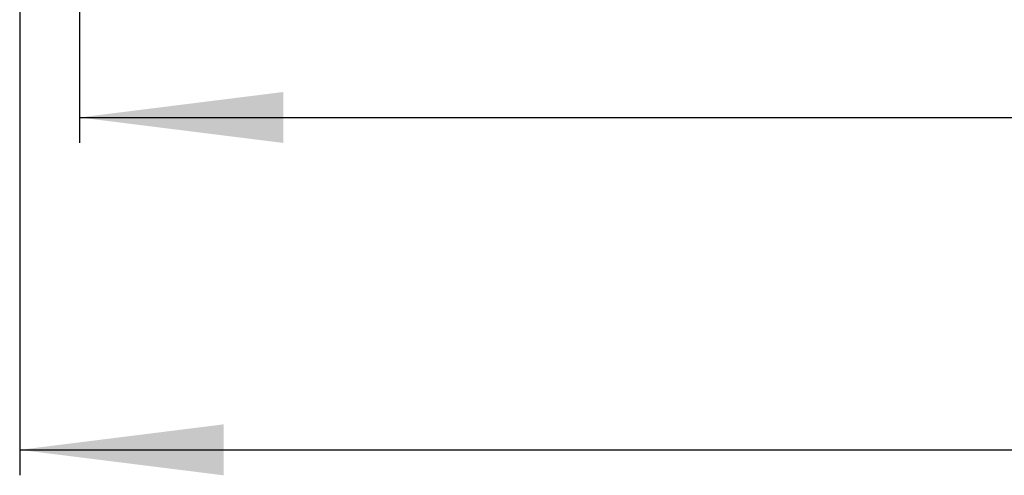
# Model space of a CAD drawing. Units: millimetres. Extents: x 0 to 594, y 0 to 420.
# Drawn here: x 496 to 516, y 89 to 97 of the extents above; entities that cross this region are included whole.
import ezdxf

# ---------------------------------------------------------------- set-up
doc = ezdxf.new("R2010")
doc.units = ezdxf.units.MM
doc.header["$LTSCALE"] = 32.67
doc.layers.get('0').update_dxf_attribs({"linetype": 'CONTINUOUS'})
doc.layers.add('07__ASM_ALL_ANNOTATION', color=7, linetype='CONTINUOUS')
doc.styles.get("Standard").update_dxf_attribs({"font": 'gost.ttf'})
doc.dimstyles.new('DIMSTYLE_1', dxfattribs={"dimtxt": 3.5, "dimasz": 4, "dimexe": 0.5, "dimexo": 0, "dimgap": 0.875, "dimtad": 1, "dimdec": 3, "dimlfac": 10, "dimtxsty": 'STANDARD', "dimblk": '_FILLED', "dimblk1": '_FILLED', "dimblk2": '_FILLED', "dimcen": 0.09, "dimadec": 0, "dimazin": 0, "dimtp": 0.8, "dimtm": 0.8, "dimtfac": 1, "dimtdec": 3, "dimtofl": 0, "dimtmove": 0, "dimatfit": 3, "dimldrblk": '_FILLED', "dimfxl": 1, "dimtolj": 1, "dimarcsym": 0})

# ---------------------------------------------------------------- blocks, each defined once
blk = doc.blocks.new('_FILLED')
at = {"color": 0, "linetype": 'ByBlock'}
blk.add_solid([(0, 0), (-1, 0.125), (-1, -0.125)], dxfattribs=at)
blk = doc.blocks.new('*D25')
at = {"layer": '07__ASM_ALL_ANNOTATION', "color": 2, "linetype": 'Continuous'}
for p, q in [((497.3992645398999, 144.613034286), (497.3992645398999, 95.0478416047)), ((544.1992645398999, 122.388034286), (544.1992645398999, 95.0478416047)), ((497.3992645398999, 95.5478416047), (520.7992645398999, 95.5478416047)), ((544.1992645398999, 95.5478416047), (520.7992645398999, 95.5478416047))]:
    blk.add_line(p, q, dxfattribs=at)
at = {"layer": '07__ASM_ALL_ANNOTATION', "color": 2, "linetype": 'Continuous', "xscale": 4, "yscale": 4, "zscale": 4, "rotation": 180}
blk.add_blockref('_FILLED', (497.3992645398999, 95.5478416047), dxfattribs=at)
at = {"layer": '07__ASM_ALL_ANNOTATION', "color": 2, "linetype": 'Continuous', "xscale": 4, "yscale": 4, "zscale": 4}
blk.add_blockref('_FILLED', (544.1992645398999, 95.5478416047), dxfattribs=at)
at = {"layer": '07__ASM_ALL_ANNOTATION', "color": 2, "linetype": 'Continuous', "insert": (520.7992645398999, 99.9228416047), "char_height": 3.5, "width": 6.8327205882, "attachment_point": 2, "line_spacing_factor": 0.9}
blk.add_mtext('468', dxfattribs=at)
blk = doc.blocks.new('*D29')
at = {"layer": '07__ASM_ALL_ANNOTATION', "color": 2, "linetype": 'Continuous'}
for p, q in [((496.2242645398999, 117.738034286), (496.2242645398999, 88.52864736609999)), ((545.3742645399, 117.738034286), (545.3742645399, 88.52864736609999)), ((496.2242645398999, 89.0286473661), (520.7992645398999, 89.0286473661)), ((545.3742645399, 89.0286473661), (520.7992645398999, 89.0286473661))]:
    blk.add_line(p, q, dxfattribs=at)
at = {"layer": '07__ASM_ALL_ANNOTATION', "color": 2, "linetype": 'Continuous', "xscale": 4, "yscale": 4, "zscale": 4, "rotation": 180}
blk.add_blockref('_FILLED', (496.2242645398999, 89.0286473661), dxfattribs=at)
at = {"layer": '07__ASM_ALL_ANNOTATION', "color": 2, "linetype": 'Continuous', "xscale": 4, "yscale": 4, "zscale": 4}
blk.add_blockref('_FILLED', (545.3742645399, 89.0286473661), dxfattribs=at)
at = {"layer": '07__ASM_ALL_ANNOTATION', "color": 2, "linetype": 'Continuous', "insert": (521.5792905115001, 93.4036473661), "char_height": 3.5, "width": 8.8272058824, "attachment_point": 2, "line_spacing_factor": 0.9}
blk.add_mtext('491,5', dxfattribs=at)

msp = doc.modelspace()

# ---------------------------------------------------------------- dimensions: what is measured, and where the dimension line sits
at = {"layer": '07__ASM_ALL_ANNOTATION', "color": 2, "linetype": 'Continuous'}
for base, p1, p2, picture, middle in [((544.1992645398999, 95.5478416047), (497.3992645398999, 144.613034286), (544.1992645398999, 122.388034286), '*D25', (520.7992706909, 95.5478416047)), ((545.3742645399, 89.0286473661), (496.2242645398999, 117.738034286), (545.3742645399, 117.738034286), '*D29', (521.5664240112, 89.0286473661))]:
    dim = msp.add_linear_dim(base=base, p1=p1, p2=p2, dimstyle='DIMSTYLE_1', dxfattribs=at)
    dim.commit()
    dim.dimension.update_dxf_attribs({"geometry": picture, "text_midpoint": middle, "dimtype": 160})

doc.saveas('drawing.dxf')
